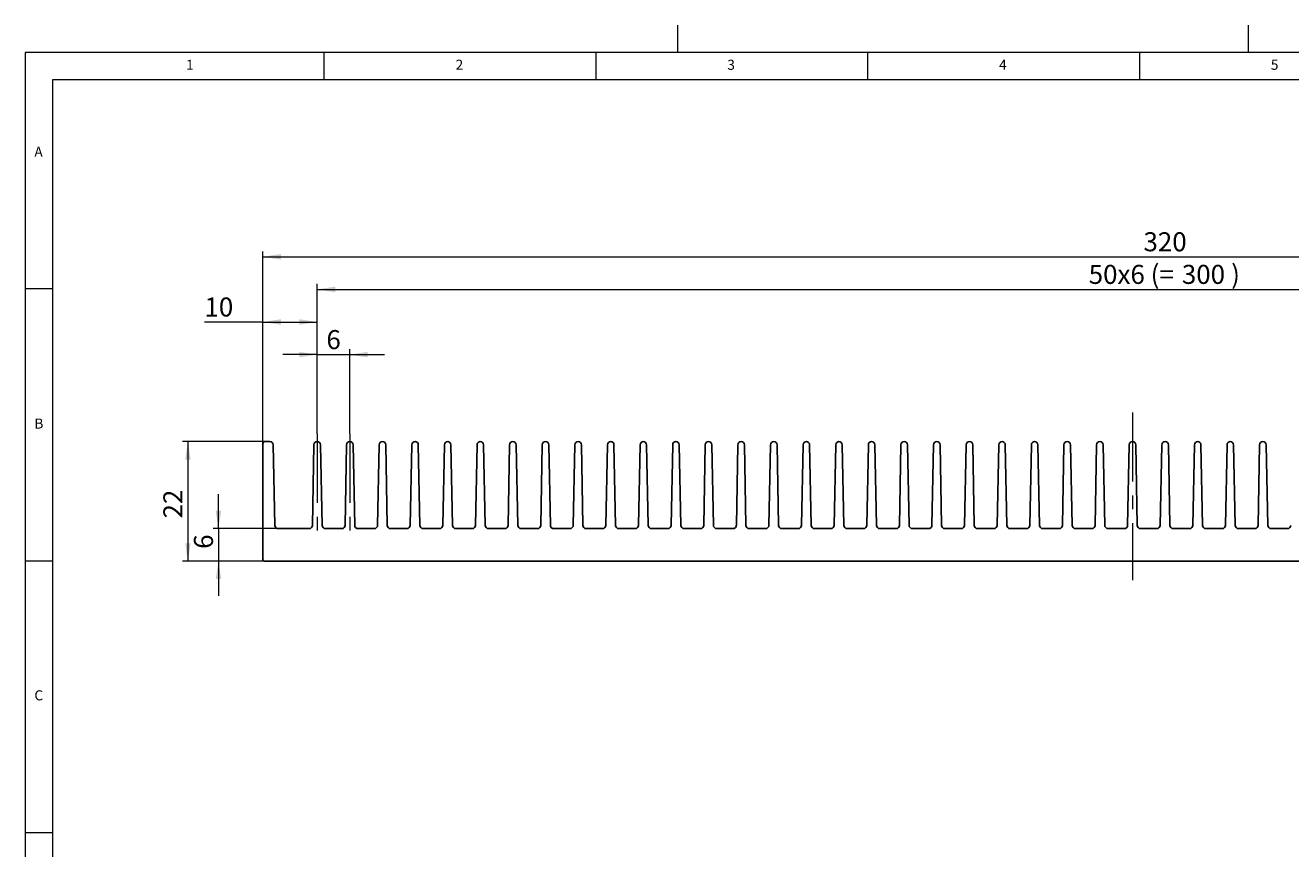
# Model space of a CAD drawing. Units: millimetres. Extents: x 5 to 415, y 0 to 297.
# Drawn here: x 5 to 238, y 146 to 297 of the extents above; entities that cross this region are included whole.
import ezdxf

# ---------------------------------------------------------------- set-up
doc = ezdxf.new("R2010")
doc.units = ezdxf.units.MM
doc.linetypes.add('CENTERX2', pattern=[20.32, 12.7, -2.54, 2.54, -2.54])
doc.styles.add('SLDTEXTSTYLE3', font='TXT', dxfattribs={"width": 0.75})
doc.dimstyles.new('SLDDIMSTYLE0', dxfattribs={"dimtxt": 3.5, "dimasz": 3.302, "dimexe": 0, "dimexo": 0.0625, "dimgap": 0.875, "dimtad": 1, "dimrnd": 1e-09, "dimzin": 12, "dimdsep": 46, "dimtxsty": 'SLDTEXTSTYLE3', "dimsah": 1, "dimcen": 0.09, "dimadec": 0, "dimazin": 3, "dimtfac": 1, "dimtofl": 0, "dimtmove": 0, "dimatfit": 3, "dimfxl": 1, "dimfrac": 2, "dimtolj": 1, "dimtzin": 12, "dimarcsym": 0})
doc.dimstyles.new('SLDDIMSTYLE1', dxfattribs={"dimtxt": 3.5, "dimasz": 3.302, "dimexe": 0, "dimexo": 0.0625, "dimgap": 0.875, "dimtad": 1, "dimrnd": 1e-09, "dimzin": 12, "dimdsep": 46, "dimtxsty": 'SLDTEXTSTYLE3', "dimsah": 1, "dimcen": 0.09, "dimadec": 0, "dimazin": 3, "dimtfac": 1, "dimtmove": 0, "dimatfit": 0, "dimfxl": 1, "dimfrac": 2, "dimtolj": 1, "dimtzin": 12, "dimarcsym": 0})

# ---------------------------------------------------------------- blocks, each defined once
blk = doc.blocks.new('_D')
at = {"color": 7, "linetype": 'Continuous', "lineweight": 0}
for p, q in [((48.71, 220.12), (48.71, 255.42)), ((48.71, 254.42), (368.71, 254.42)), ((368.71, 220.12), (368.71, 255.42))]:
    blk.add_line(p, q, dxfattribs=at)
at = {"color": 7, "linetype": 'Continuous', "lineweight": 18}
for points in [[(48.71, 254.42), (52.02, 253.91), (52.02, 254.93)], [(368.71, 254.42), (365.41, 254.93), (365.41, 253.91)]]:
    blk.add_solid(points, dxfattribs=at)
at = {"color": 7, "linetype": 'Continuous', "lineweight": 18, "insert": (210.74, 258.93), "char_height": 3.5, "attachment_point": 1, "style": 'SLDTEXTSTYLE3'}
blk.add_mtext('320', dxfattribs=at)
blk = doc.blocks.new('_D_1')
at = {"color": 7, "linetype": 'Continuous', "lineweight": 0}
for p, q in [((49.01, 220.42), (33.91, 220.42)), ((34.91, 220.42), (34.91, 198.42)), ((49.01, 198.42), (33.91, 198.42))]:
    blk.add_line(p, q, dxfattribs=at)
at = {"color": 7, "linetype": 'Continuous', "lineweight": 18}
for points in [[(34.91, 220.42), (34.41, 217.12), (35.42, 217.12)], [(34.91, 198.42), (35.42, 201.72), (34.41, 201.72)]]:
    blk.add_solid(points, dxfattribs=at)
at = {"color": 7, "linetype": 'Continuous', "lineweight": 18, "insert": (30.4, 206.28), "char_height": 3.5, "attachment_point": 1, "rotation": 90, "style": 'SLDTEXTSTYLE3'}
blk.add_mtext('22', dxfattribs=at)
blk = doc.blocks.new('_D_2')
at = {"color": 7, "linetype": 'Continuous', "lineweight": 0}
for p, q in [((40.54, 204.42), (40.54, 210.77)), ((51.5, 204.42), (39.54, 204.42)), ((40.54, 204.42), (40.54, 198.42)), ((49.01, 198.42), (39.54, 198.42)), ((40.54, 198.42), (40.54, 192.07))]:
    blk.add_line(p, q, dxfattribs=at)
at = {"color": 7, "linetype": 'Continuous', "lineweight": 18}
for points in [[(40.54, 204.42), (41.05, 207.72), (40.03, 207.72)], [(40.54, 198.42), (40.03, 195.12), (41.05, 195.12)]]:
    blk.add_solid(points, dxfattribs=at)
at = {"color": 7, "linetype": 'Continuous', "lineweight": 18, "insert": (36.03, 200.69), "char_height": 3.5, "attachment_point": 1, "rotation": 90, "style": 'SLDTEXTSTYLE3'}
blk.add_mtext('6', dxfattribs=at)
blk = doc.blocks.new('_D_3')
at = {"color": 7, "linetype": 'Continuous', "lineweight": 0}
for p, q in [((48.71, 242.42), (37.96, 242.42)), ((48.71, 220.12), (48.71, 243.42)), ((48.71, 242.42), (58.71, 242.42)), ((58.71, 221.83), (58.71, 243.42))]:
    blk.add_line(p, q, dxfattribs=at)
at = {"color": 7, "linetype": 'Continuous', "lineweight": 18}
for points in [[(48.71, 242.42), (52.02, 241.91), (52.02, 242.93)], [(58.71, 242.42), (55.41, 242.93), (55.41, 241.91)]]:
    blk.add_solid(points, dxfattribs=at)
at = {"color": 7, "linetype": 'Continuous', "lineweight": 18, "insert": (37.96, 246.93), "char_height": 3.5, "attachment_point": 1, "style": 'SLDTEXTSTYLE3'}
blk.add_mtext('10', dxfattribs=at)
blk = doc.blocks.new('_D_4')
at = {"color": 7, "linetype": 'Continuous', "lineweight": 0}
for p, q in [((58.71, 236.42), (52.36, 236.42)), ((58.71, 221.83), (58.71, 237.42)), ((58.71, 236.42), (64.71, 236.42)), ((64.71, 221.83), (64.71, 237.42)), ((64.71, 236.42), (71.06, 236.42))]:
    blk.add_line(p, q, dxfattribs=at)
at = {"color": 7, "linetype": 'Continuous', "lineweight": 18}
for points in [[(58.71, 236.42), (55.41, 236.93), (55.41, 235.91)], [(64.71, 236.42), (68.02, 235.91), (68.02, 236.93)]]:
    blk.add_solid(points, dxfattribs=at)
at = {"color": 7, "linetype": 'Continuous', "lineweight": 18, "insert": (60.4, 240.93), "char_height": 3.5, "attachment_point": 1, "style": 'SLDTEXTSTYLE3'}
blk.add_mtext('6', dxfattribs=at)
blk = doc.blocks.new('_D_5')
at = {"color": 7, "linetype": 'Continuous', "lineweight": 0}
for p, q in [((58.71, 221.83), (58.71, 249.42)), ((358.71, 221.83), (358.71, 249.42)), ((58.71, 248.42), (358.71, 248.42))]:
    blk.add_line(p, q, dxfattribs=at)
at = {"color": 7, "linetype": 'Continuous', "lineweight": 18}
for points in [[(58.71, 248.42), (62.02, 247.91), (62.02, 248.93)], [(358.71, 248.42), (355.41, 248.93), (355.41, 247.91)]]:
    blk.add_solid(points, dxfattribs=at)
at = {"color": 7, "linetype": 'Continuous', "lineweight": 18, "char_height": 3.5, "attachment_point": 1, "style": 'SLDTEXTSTYLE3'}
for s, insert in [('50x6 (=', (200.66, 252.93)), ('300', (217.8, 252.93)), (')', (226.87, 252.93))]:
    blk.add_mtext(s, dxfattribs=dict(at, insert=insert))

msp = doc.modelspace()

# ---------------------------------------------------------------- linework, layer by layer
at = {"color": 8, "linetype": 'Continuous', "lineweight": 18, "true_color": 0x808080}
for p, q in [((125, 297), (125, 292)), ((230, 297), (230, 292)), ((415, 292), (5, 292)), ((5, 292), (5, 5)), ((60, 287), (60, 292)), ((110, 292), (110, 287)), ((160, 287), (160, 292)), ((210, 292), (210, 287)), ((410, 287), (10, 287)), ((10, 287), (10, 10)), ((10, 248.5), (5, 248.5)), ((5, 198.5), (10, 198.5)), ((5, 148.5), (10, 148.5))]:
    msp.add_line(p, q, dxfattribs=at)
at = {"color": 7, "linetype": 'CENTERX2', "lineweight": 18}
for p, q in [((208.714, 225.758), (208.714, 194.933)), ((58.714, 221.829), (58.714, 203.005)), ((64.714, 221.829), (64.714, 203.005))]:
    msp.add_line(p, q, dxfattribs=at)
at = {"color": 7, "linetype": 'Continuous', "lineweight": 25}
for p, q in [((48.714, 198.717), (48.714, 220.117)), ((49.014, 220.417), (50.014, 220.417)), ((50.614, 219.829), (50.903, 205.005)), ((57.826, 205.005), (58.114, 219.829)), ((59.314, 219.829), (59.603, 205.005)), ((63.826, 205.005), (64.114, 219.829)), ((65.314, 219.829), (65.603, 205.005)), ((69.826, 205.005), (70.114, 219.829)), ((71.314, 219.829), (71.603, 205.005)), ((75.826, 205.005), (76.114, 219.829)), ((77.314, 219.829), (77.603, 205.005)), ((81.826, 205.005), (82.114, 219.829)), ((83.314, 219.829), (83.603, 205.005)), ((87.826, 205.005), (88.114, 219.829)), ((89.314, 219.829), (89.603, 205.005)), ((93.826, 205.005), (94.114, 219.829)), ((95.314, 219.829), (95.603, 205.005)), ((99.826, 205.005), (100.114, 219.829)), ((101.314, 219.829), (101.603, 205.005)), ((105.826, 205.005), (106.114, 219.829)), ((107.314, 219.829), (107.603, 205.005)), ((111.826, 205.005), (112.114, 219.829)), ((113.314, 219.829), (113.603, 205.005)), ((117.826, 205.005), (118.114, 219.829)), ((119.314, 219.829), (119.603, 205.005)), ((123.826, 205.005), (124.114, 219.829)), ((125.314, 219.829), (125.603, 205.005)), ((129.826, 205.005), (130.114, 219.829)), ((131.314, 219.829), (131.603, 205.005)), ((135.826, 205.005), (136.114, 219.829)), ((137.314, 219.829), (137.603, 205.005)), ((141.826, 205.005), (142.114, 219.829)), ((143.314, 219.829), (143.603, 205.005)), ((147.826, 205.005), (148.114, 219.829)), ((149.314, 219.829), (149.603, 205.005)), ((153.826, 205.005), (154.114, 219.829)), ((155.314, 219.829), (155.603, 205.005)), ((159.826, 205.005), (160.114, 219.829)), ((161.314, 219.829), (161.603, 205.005)), ((165.826, 205.005), (166.114, 219.829)), ((167.314, 219.829), (167.603, 205.005)), ((171.826, 205.005), (172.114, 219.829)), ((173.314, 219.829), (173.603, 205.005)), ((177.826, 205.005), (178.114, 219.829)), ((179.314, 219.829), (179.603, 205.005)), ((183.826, 205.005), (184.114, 219.829)), ((185.314, 219.829), (185.603, 205.005)), ((189.826, 205.005), (190.114, 219.829)), ((191.314, 219.829), (191.603, 205.005)), ((195.826, 205.005), (196.114, 219.829)), ((197.314, 219.829), (197.603, 205.005)), ((201.826, 205.005), (202.114, 219.829)), ((203.314, 219.829), (203.603, 205.005)), ((207.826, 205.005), (208.114, 219.829)), ((209.314, 219.829), (209.603, 205.005)), ((213.826, 205.005), (214.114, 219.829)), ((215.314, 219.829), (215.603, 205.005)), ((219.826, 205.005), (220.114, 219.829)), ((221.314, 219.829), (221.603, 205.005)), ((225.826, 205.005), (226.114, 219.829)), ((227.314, 219.829), (227.603, 205.005)), ((231.826, 205.005), (232.114, 219.829)), ((233.314, 219.829), (233.603, 205.005)), ((51.503, 204.417), (57.226, 204.417)), ((60.203, 204.417), (63.226, 204.417)), ((66.203, 204.417), (69.226, 204.417)), ((72.203, 204.417), (75.226, 204.417)), ((78.203, 204.417), (81.226, 204.417)), ((84.203, 204.417), (87.226, 204.417)), ((90.203, 204.417), (93.226, 204.417)), ((96.203, 204.417), (99.226, 204.417)), ((102.203, 204.417), (105.226, 204.417)), ((108.203, 204.417), (111.226, 204.417)), ((114.203, 204.417), (117.226, 204.417)), ((120.203, 204.417), (123.226, 204.417)), ((126.203, 204.417), (129.226, 204.417)), ((132.203, 204.417), (135.226, 204.417)), ((138.203, 204.417), (141.226, 204.417)), ((144.203, 204.417), (147.226, 204.417)), ((150.203, 204.417), (153.226, 204.417)), ((156.203, 204.417), (159.226, 204.417)), ((162.203, 204.417), (165.226, 204.417)), ((168.203, 204.417), (171.226, 204.417)), ((174.203, 204.417), (177.226, 204.417)), ((180.203, 204.417), (183.226, 204.417)), ((186.203, 204.417), (189.226, 204.417)), ((192.203, 204.417), (195.226, 204.417)), ((198.203, 204.417), (201.226, 204.417)), ((204.203, 204.417), (207.226, 204.417)), ((210.203, 204.417), (213.226, 204.417)), ((216.203, 204.417), (219.226, 204.417)), ((222.203, 204.417), (225.226, 204.417)), ((228.203, 204.417), (231.226, 204.417)), ((234.203, 204.417), (237.226, 204.417)), ((49.014, 198.417), (368.414, 198.417))]:
    msp.add_line(p, q, dxfattribs=at)
for centre, radius, start, end in [((49.014, 220.117), 0.3, 90, 180), ((50.014, 219.817), 0.6, 1.11559, 90), ((58.714, 219.817), 0.6, 1.11559, 178.88441), ((64.714, 219.817), 0.6, 1.11559, 178.88441), ((70.714, 219.817), 0.6, 1.11559, 178.88441), ((76.714, 219.817), 0.6, 1.11559, 178.88441), ((82.714, 219.817), 0.6, 1.11559, 178.88441), ((88.714, 219.817), 0.6, 1.11559, 178.88441), ((94.714, 219.817), 0.6, 1.11559, 178.88441), ((100.714, 219.817), 0.6, 1.11559, 178.88441), ((106.714, 219.817), 0.6, 1.11559, 178.88441), ((112.714, 219.817), 0.6, 1.11559, 178.88441), ((118.714, 219.817), 0.6, 1.11559, 178.88441), ((124.714, 219.817), 0.6, 1.11559, 178.88441), ((130.714, 219.817), 0.6, 1.11559, 178.88441), ((136.714, 219.817), 0.6, 1.11559, 178.88441), ((142.714, 219.817), 0.6, 1.11559, 178.88441), ((148.714, 219.817), 0.6, 1.11559, 178.88441), ((154.714, 219.817), 0.6, 1.11559, 178.88441), ((160.714, 219.817), 0.6, 1.11559, 178.88441), ((166.714, 219.817), 0.6, 1.11559, 178.88441), ((172.714, 219.817), 0.6, 1.11559, 178.88441), ((178.714, 219.817), 0.6, 1.11559, 178.88441), ((184.714, 219.817), 0.6, 1.11559, 178.88441), ((190.714, 219.817), 0.6, 1.11559, 178.88441), ((196.714, 219.817), 0.6, 1.11559, 178.88441), ((202.714, 219.817), 0.6, 1.11559, 178.88441), ((208.714, 219.817), 0.6, 1.11559, 178.88441), ((214.714, 219.817), 0.6, 1.11559, 178.88441), ((220.714, 219.817), 0.6, 1.11559, 178.88441), ((226.714, 219.817), 0.6, 1.11559, 178.88441), ((232.714, 219.817), 0.6, 1.11559, 178.88441), ((51.503, 205.017), 0.6, 181.11559, 270), ((57.226, 205.017), 0.6, 270, 358.88441), ((60.203, 205.017), 0.6, 181.11559, 270), ((63.226, 205.017), 0.6, 270, 358.88441), ((66.203, 205.017), 0.6, 181.11559, 270), ((69.226, 205.017), 0.6, 270, 358.88441), ((72.203, 205.017), 0.6, 181.11559, 270), ((75.226, 205.017), 0.6, 270, 358.88441), ((78.203, 205.017), 0.6, 181.11559, 270), ((81.226, 205.017), 0.6, 270, 358.88441), ((84.203, 205.017), 0.6, 181.11559, 270), ((87.226, 205.017), 0.6, 270, 358.88441), ((90.203, 205.017), 0.6, 181.11559, 270), ((93.226, 205.017), 0.6, 270, 358.88441), ((96.203, 205.017), 0.6, 181.11559, 270), ((99.226, 205.017), 0.6, 270, 358.88441), ((102.203, 205.017), 0.6, 181.11559, 270), ((105.226, 205.017), 0.6, 270, 358.88441), ((108.203, 205.017), 0.6, 181.11559, 270), ((111.226, 205.017), 0.6, 270, 358.88441), ((114.203, 205.017), 0.6, 181.11559, 270), ((117.226, 205.017), 0.6, 270, 358.88441), ((120.203, 205.017), 0.6, 181.11559, 270), ((123.226, 205.017), 0.6, 270, 358.88441), ((126.203, 205.017), 0.6, 181.11559, 270), ((129.226, 205.017), 0.6, 270, 358.88441), ((132.203, 205.017), 0.6, 181.11559, 270), ((135.226, 205.017), 0.6, 270, 358.88441), ((138.203, 205.017), 0.6, 181.11559, 270), ((141.226, 205.017), 0.6, 270, 358.88441), ((144.203, 205.017), 0.6, 181.11559, 270), ((147.226, 205.017), 0.6, 270, 358.88441), ((150.203, 205.017), 0.6, 181.11559, 270), ((153.226, 205.017), 0.6, 270, 358.88441), ((156.203, 205.017), 0.6, 181.11559, 270), ((159.226, 205.017), 0.6, 270, 358.88441), ((162.203, 205.017), 0.6, 181.11559, 270), ((165.226, 205.017), 0.6, 270, 358.88441), ((168.203, 205.017), 0.6, 181.11559, 270), ((171.226, 205.017), 0.6, 270, 358.88441), ((174.203, 205.017), 0.6, 181.11559, 270), ((177.226, 205.017), 0.6, 270, 358.88441), ((180.203, 205.017), 0.6, 181.11559, 270), ((183.226, 205.017), 0.6, 270, 358.88441), ((186.203, 205.017), 0.6, 181.11559, 270), ((189.226, 205.017), 0.6, 270, 358.88441), ((192.203, 205.017), 0.6, 181.11559, 270), ((195.226, 205.017), 0.6, 270, 358.88441), ((198.203, 205.017), 0.6, 181.11559, 270), ((201.226, 205.017), 0.6, 270, 358.88441), ((204.203, 205.017), 0.6, 181.11559, 270), ((207.226, 205.017), 0.6, 270, 358.88441), ((210.203, 205.017), 0.6, 181.11559, 270), ((213.226, 205.017), 0.6, 270, 358.88441), ((216.203, 205.017), 0.6, 181.11559, 270), ((219.226, 205.017), 0.6, 270, 358.88441), ((222.203, 205.017), 0.6, 181.11559, 270), ((225.226, 205.017), 0.6, 270, 358.88441), ((228.203, 205.017), 0.6, 181.11559, 270), ((231.226, 205.017), 0.6, 270, 358.88441), ((234.203, 205.017), 0.6, 181.11559, 270), ((237.226, 205.017), 0.6, 270, 358.88441), ((49.014, 198.717), 0.3, 180, 270)]:
    msp.add_arc(centre, radius, start, end, dxfattribs=at)

# ---------------------------------------------------------------- texts
at = {"color": 8, "linetype": 'Continuous', "lineweight": 0, "true_color": 0x808080, "char_height": 1.852, "attachment_point": 1, "style": 'SLDTEXTSTYLE3'}
for s, insert in [('1', (34.583, 290.668)), ('2', (84.167, 290.668)), ('3', (134.167, 290.668)), ('4', (184.167, 290.668)), ('5', (234.167, 290.668)), ('A', (6.667, 274.668)), ('B', (6.667, 224.668)), ('C', (6.667, 174.668))]:
    msp.add_mtext(s, dxfattribs=dict(at, insert=insert))

# ---------------------------------------------------------------- dimensions: what is measured, and where the dimension line sits
at = {"color": 7, "linetype": 'Continuous', "lineweight": 18}
for base, p1, p2, dimstyle, picture, middle in [((368.714, 254.417), (48.714, 220.117), (368.714, 220.117), 'SLDDIMSTYLE0', '_D', (214.615, 254.417)), ((58.714, 242.417), (48.714, 220.117), (58.714, 221.829), 'SLDDIMSTYLE0', '_D_3', (40.542, 242.417)), ((64.714, 236.417), (58.714, 221.829), (64.714, 221.829), 'SLDDIMSTYLE1', '_D_4', (61.698, 236.417))]:
    dim = msp.add_linear_dim(base=base, p1=p1, p2=p2, dimstyle=dimstyle, dxfattribs=at)
    dim.commit()
    dim.dimension.update_dxf_attribs({"geometry": picture, "text_midpoint": middle, "dimtype": 160})
dim = msp.add_linear_dim(base=(358.714, 248.417), p1=(58.714, 221.829), p2=(358.714, 221.829), text='50x6 (= <> )', dimstyle='SLDDIMSTYLE0', dxfattribs=at)
dim.commit()
dim.dimension.update_dxf_attribs({"geometry": '_D_5', "text_midpoint": (214.615, 248.417), "dimtype": 160})
for base, p1, dimstyle, picture, middle in [((34.914, 198.417), (49.014, 220.417), 'SLDDIMSTYLE0', '_D_1', (34.914, 208.867)), ((40.542, 198.417), (51.503, 204.417), 'SLDDIMSTYLE1', '_D_2', (40.542, 201.984))]:
    dim = msp.add_linear_dim(base=base, p1=p1, p2=(49.014, 198.417), angle=90, dimstyle=dimstyle, dxfattribs=at)
    dim.commit()
    dim.dimension.update_dxf_attribs({"geometry": picture, "text_midpoint": middle, "dimtype": 160})

doc.saveas('drawing.dxf')
